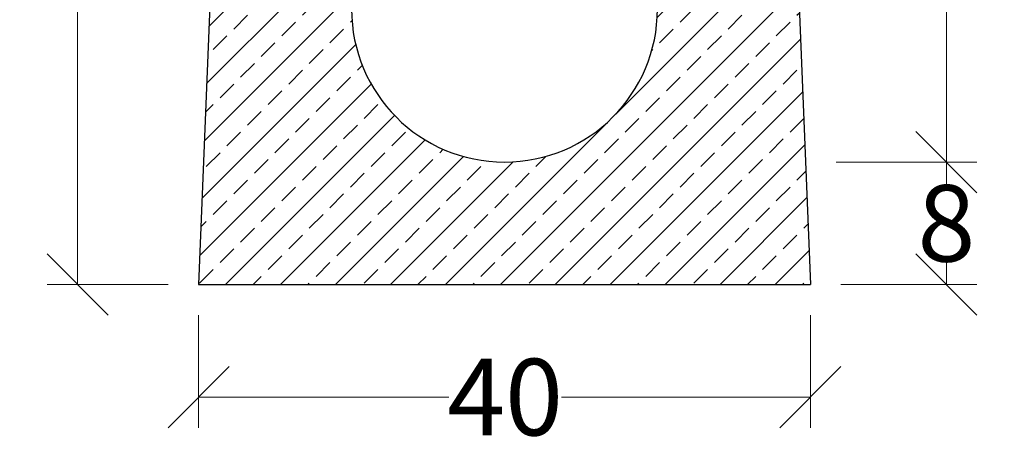
# Model space of a CAD drawing. Units: millimetres. Extents: x -3230 to 16300, y -13670 to 6842.
# Drawn here: x 11721 to 12364, y -1430 to -1151 of the extents above; entities that cross this region are included whole.
import ezdxf

# ---------------------------------------------------------------- set-up
doc = ezdxf.new("R2010")
doc.units = ezdxf.units.MM
doc.layers.add('dimensioning', color=7, linetype='Continuous')
doc.layers.add('Element', color=7, linetype='Continuous')
doc.styles.add('Schlitzrinne Textstile', font='arial.ttf')
doc.dimstyles.new('Schlitzrinne Bemaßung', dxfattribs={"dimtxt": 35, "dimasz": 35, "dimexe": 20, "dimexo": 20, "dimgap": 0.09, "dimtad": 0, "dimtih": 1, "dimtoh": 1, "dimdec": 0, "dimlfac": 0.1, "dimzin": 0, "dimdsep": 46, "dimtxsty": 'Schlitzrinne Textstile', "dimblk": 'OBLIQUE', "dimblk1": 'OBLIQUE', "dimblk2": 'OBLIQUE', "dimcen": 0.09, "dimadec": 0, "dimazin": 0, "dimtfac": 1, "dimtdec": 4, "dimtofl": 0, "dimtmove": 0, "dimatfit": 3, "dimldrblk": 'OBLIQUE', "dimfxl": 1, "dimtolj": 1, "dimtzin": 0, "dimlwd": 5, "dimlwe": 5, "dimarcsym": 0})

# ---------------------------------------------------------------- blocks, each defined once
blk = doc.blocks.new('_Oblique')
at = {"color": 0, "linetype": 'ByBlock', "lineweight": -2}
blk.add_line((-0.5, -0.5), (0.5, 0.5), dxfattribs=at)
blk = doc.blocks.new('*D275')
at = {"layer": 'Defpoints', "color": 0, "transparency": 16777216}
for p in [(11758.46, -823.6), (11857.57, -823.6), (11837.57, -1323.6)]:
    blk.add_point(p, dxfattribs=at)
at = {"layer": 'dimensioning', "color": 0, "lineweight": 5, "transparency": 16777216}
for p, q in [((11837.57, -823.6), (11738.46, -823.6)), ((11758.46, -823.6), (11758.46, -1047.98)), ((11758.46, -1323.6), (11758.46, -1099.21)), ((11817.57, -1323.6), (11738.46, -1323.6))]:
    blk.add_line(p, q, dxfattribs=at)
at = {"layer": 'dimensioning', "color": 0, "lineweight": 5, "transparency": 16777216, "xscale": 40, "yscale": 40, "zscale": 40}
for p, rotation in [((11758.46, -823.6), 90), ((11758.46, -1323.6), 270)]:
    blk.add_blockref('_Oblique', p, dxfattribs=dict(at, rotation=rotation))
at = {"layer": 'dimensioning', "color": 0, "transparency": 16777216, "insert": (11758.46, -1073.6), "char_height": 50, "attachment_point": 5, "style": 'Schlitzrinne Textstile'}
blk.add_mtext('\\A1;50', dxfattribs=at)
blk = doc.blocks.new('*D276')
at = {"layer": 'Defpoints', "color": 0, "transparency": 16777216}
for p in [(11837.57, -1323.6), (12237.57, -1323.6), (12237.57, -1397.17)]:
    blk.add_point(p, dxfattribs=at)
at = {"layer": 'dimensioning', "color": 0, "lineweight": 5, "transparency": 16777216}
for p, q in [((11837.57, -1343.6), (11837.57, -1417.17)), ((12237.57, -1343.6), (12237.57, -1417.17)), ((11837.57, -1397.17), (12001.13, -1397.17)), ((12237.57, -1397.17), (12074.78, -1397.17))]:
    blk.add_line(p, q, dxfattribs=at)
at = {"layer": 'dimensioning', "color": 0, "lineweight": 5, "transparency": 16777216, "xscale": 40, "yscale": 40, "zscale": 40, "rotation": 180}
blk.add_blockref('_Oblique', (11837.57, -1397.17), dxfattribs=at)
at = {"layer": 'dimensioning', "color": 0, "lineweight": 5, "transparency": 16777216, "xscale": 40, "yscale": 40, "zscale": 40}
blk.add_blockref('_Oblique', (12237.57, -1397.17), dxfattribs=at)
at = {"layer": 'dimensioning', "color": 0, "transparency": 16777216, "insert": (12037.95, -1397.17), "char_height": 50, "attachment_point": 5, "style": 'Schlitzrinne Textstile'}
blk.add_mtext('\\A1;40', dxfattribs=at)
blk = doc.blocks.new('*D277')
at = {"layer": 'Defpoints', "color": 0, "transparency": 16777216}
for p in [(12234.37, -1243.6), (12326.49, -1243.6), (12237.57, -1323.6)]:
    blk.add_point(p, dxfattribs=at)
at = {"layer": 'dimensioning', "color": 0, "lineweight": 5, "transparency": 16777216}
for p, q in [((12254.37, -1243.6), (12346.49, -1243.6)), ((12326.49, -1243.6), (12326.49, -1257.98)), ((12326.49, -1323.6), (12326.49, -1309.21)), ((12257.57, -1323.6), (12346.49, -1323.6))]:
    blk.add_line(p, q, dxfattribs=at)
at = {"layer": 'dimensioning', "color": 0, "lineweight": 5, "transparency": 16777216, "xscale": 40, "yscale": 40, "zscale": 40}
for p, rotation in [((12326.49, -1243.6), 90), ((12326.49, -1323.6), 270)]:
    blk.add_blockref('_Oblique', p, dxfattribs=dict(at, rotation=rotation))
at = {"layer": 'dimensioning', "color": 0, "transparency": 16777216, "insert": (12326.49, -1283.6), "char_height": 50, "attachment_point": 5, "style": 'Schlitzrinne Textstile'}
blk.add_mtext('\\A1;8', dxfattribs=at)
blk = doc.blocks.new('*D278')
at = {"layer": 'Defpoints', "color": 0, "transparency": 16777216}
for p in [(12221.75, -943.6), (12326.49, -943.6), (12234.37, -1243.6)]:
    blk.add_point(p, dxfattribs=at)
at = {"layer": 'dimensioning', "color": 0, "lineweight": 5, "transparency": 16777216}
for p, q in [((12241.75, -943.6), (12346.49, -943.6)), ((12326.49, -943.6), (12326.49, -1067.96)), ((12326.49, -1243.6), (12326.49, -1119.23)), ((12254.37, -1243.6), (12346.49, -1243.6))]:
    blk.add_line(p, q, dxfattribs=at)
at = {"layer": 'dimensioning', "color": 0, "lineweight": 5, "transparency": 16777216, "xscale": 40, "yscale": 40, "zscale": 40}
for p, rotation in [((12326.49, -943.6), 90), ((12326.49, -1243.6), 270)]:
    blk.add_blockref('_Oblique', p, dxfattribs=dict(at, rotation=rotation))
at = {"layer": 'dimensioning', "color": 0, "transparency": 16777216, "insert": (12326.49, -1093.6), "char_height": 50, "attachment_point": 5, "style": 'Schlitzrinne Textstile'}
blk.add_mtext('\\A1;30', dxfattribs=at)

msp = doc.modelspace()

# ---------------------------------------------------------------- hatches: boundary and pattern name
at = {"layer": 'Element'}
h = msp.add_hatch(dxfattribs=at)
h.set_pattern_fill('ANSI33', color=256, scale=4, style=0)
h.set_pattern_definition([(45, (9462.812, -3249.06), (-17.96051, 17.96051), []), (45, (9480.772, -3249.06), (-17.96051, 17.96051), [12.7, -6.35])])
h.paths.add_polyline_path([(12237.57, -1323.6), (12217.97, -833.59), (12207.57, -823.6), (12177.07, -823.6), (12187.15, -838.6), (12189.07, -893.6), (12155.07, -893.6), (12137.57, -1043.6), (12137.57, -1143.6, -1), (11937.57, -1143.6), (11937.57, -1043.6), (11920.07, -893.6), (11901.57, -893.6), (11899.57, -893.6), (11886.07, -893.6), (11887.99, -838.6), (11898.07, -823.6), (11867.57, -823.6), (11857.17, -833.59), (11837.57, -1323.6)])

# ---------------------------------------------------------------- linework, layer by layer
for p, q in [((11857.17, -833.59), (11837.57, -1323.6)), ((12217.97, -833.59), (12237.57, -1323.6)), ((11837.57, -1323.6), (12237.57, -1323.6))]:
    msp.add_line(p, q, dxfattribs=at)
msp.add_arc((12037.57, -1143.6), 100, 180, 0, dxfattribs=at)

# ---------------------------------------------------------------- dimensions: what is measured, and where the dimension line sits
at = {"layer": 'dimensioning', "color": 5}
for base, p1, p2, picture, middle in [((11758.46, -823.6), (11837.57, -1323.6), (11857.57, -823.6), '*D275', (11758.46, -1073.6)), ((12326.49, -943.6), (12234.37, -1243.6), (12221.75, -943.6), '*D278', (12326.49, -1093.6)), ((12326.49, -1243.6), (12237.57, -1323.6), (12234.37, -1243.6), '*D277', (12326.49, -1283.6))]:
    dim = msp.add_linear_dim(base=base, p1=p1, p2=p2, angle=90, dimstyle='Schlitzrinne Bemaßung', override={"dimtxt": 50, "dimasz": 40, "dimsah": 1}, dxfattribs=at)
    dim.commit()
    dim.dimension.update_dxf_attribs({"geometry": picture, "text_midpoint": middle})
dim = msp.add_linear_dim(base=(12237.57, -1397.17), p1=(11837.57, -1323.6), p2=(12237.57, -1323.6), dimstyle='Schlitzrinne Bemaßung', override={"dimtxt": 50, "dimasz": 40, "dimsah": 1}, dxfattribs=at)
dim.commit()
dim.dimension.update_dxf_attribs({"geometry": '*D276', "text_midpoint": (12037.95, -1397.17), "dimtype": 160})

doc.saveas('drawing.dxf')
